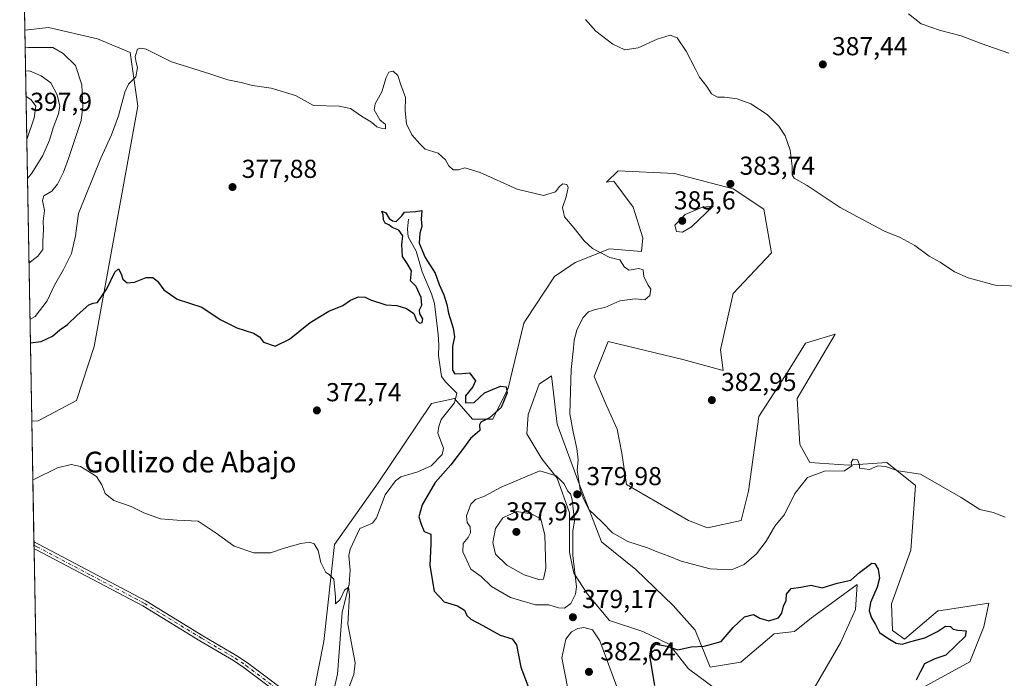
# Model space of a CAD drawing. Units: metres. Extents: x 625375 to 628853, y 4680967 to 4683350.
# Drawn here: x 625375 to 625755, y 4682929 to 4683183 of the extents above; entities that cross this region are included whole.
import ezdxf
from ezdxf.enums import TextEntityAlignment as Align

# ---------------------------------------------------------------- set-up
doc = ezdxf.new("R2010")
doc.units = ezdxf.units.M
doc.header["$MEASUREMENT"] = 0
doc.linetypes.add('DGN Style 4', pattern=[2.6384748266838614, 1.318413404963828, -0.6592067024819142, 0.001648016756204785, -0.6592067024819142])
for name, color, linetype, lineweight in [('Camino Cxs', 7, 'Continuous', 0), ('Camino eje', 30, 'DGN Style 4', 13), ('Comarca CxS', 21, 'Continuous', 0), ('Comunidad Autónoma CxS', 142, 'Continuous', 0), ('Corriente natural lineal', 142, 'Continuous', 13), ('Cultivos herbáceos CxS', 92, 'Continuous', 0), ('Curva de nivel maestra', 30, 'Continuous', 30), ('Curva de nivel normal', 30, 'Continuous', 0), ('Espacio natural protegido CxS', 121, 'Continuous', 0), ('Municipio CxS', 4, 'Continuous', 0), ('Provincia CxS', 1, 'Continuous', 0), ('Punto de cota en terreno', 7, 'Continuous', 0), ('Rótulo de punto de cota en terreno', 7, 'Continuous', 0), ('Suelo desnudo CxS', 253, 'Continuous', 0), ('Texto cartográfico', 7, 'Continuous', 0)]:
    doc.layers.add(name, color=color, linetype=linetype, lineweight=lineweight)
doc.styles.add('Style-Arial', font='txt')

# ---------------------------------------------------------------- blocks, each defined once
blk = doc.blocks.new('5PATER')
at = {"layer": 'Punto de cota en terreno', "linetype": 'Continuous', "lineweight": 0}
h = blk.add_hatch(color=51, dxfattribs=at)
edge = h.paths.add_edge_path()
edge.add_ellipse((0, 0), major_axis=(-0.1095731443231308, -0.1110710700762829), ratio=0.9994222409660322, start_angle=0, end_angle=360)

msp = doc.modelspace()

# ---------------------------------------------------------------- linework, layer by layer
at = {"layer": 'Camino Cxs', "color": 7, "linetype": 'Continuous', "lineweight": 0, "extrusion": (0.001347818455739872, -0.07546912013081558, 0.9971472284934111), "elevation": -352210.1012109614, "flags": 128}
msp.add_lwpolyline([(708902.0996510251, 4657767.168258532), (708902.0996510251, 4657769.774207009)], dxfattribs=at)
at = {"layer": 'Camino Cxs', "color": 7, "linetype": 'Continuous', "lineweight": 0}
for points in [[(625482.5900999998, 4682917.0701, 367.9667999999947), (625461.9801000003, 4682932.5801, 367.9507000000012), (625457.8800999997, 4682935.3201, 367.9514999999956), (625444.9101, 4682943.0001, 368.2516999999934), (625422.9001000002, 4682956.4301, 368.3089999999939), (625381.5701000001, 4682978.200099999, 368.3032999999996), (625380.8800999997, 4682978.5101, 368.3175000000047), (625380.8718999998, 4682978.5143, 368.3176999999997), (625380.8255000003, 4682981.112500001, 368.5144), (625380.8300999999, 4682981.110099999, 368.5142999999953), (625382.6101000002, 4682980.200099999, 368.4784000000073), (625424.0100999996, 4682958.380100001, 368.3978999999963), (625446.0701000001, 4682944.920100001, 368.3914999999979), (625459.0701000001, 4682937.2301, 368.053899999999), (625463.2801000001, 4682934.420100001, 368.0638000000035), (625483.9401000004, 4682918.870100001, 368.0636999999988)], [(625380.8255000003, 4682981.112400001, 368.5144), (625380.8300999999, 4682981.110099999, 368.5142999999953), (625382.6101000002, 4682980.200099999, 368.4784000000073), (625424.0100999996, 4682958.380100001, 368.3978999999963), (625446.0701000001, 4682944.920100001, 368.3914999999979), (625459.0701000001, 4682937.2301, 368.053899999999), (625463.2801000001, 4682934.420100001, 368.0638000000035), (625483.9401000004, 4682918.870100001, 368.0636999999988)], [(625524.4205, 4682865.189300001, 367.1551999999938), (625523.5100999996, 4682865.440099999, 367.1245999999956), (625517.5201000003, 4682874.710100001, 367.2520999999979), (625515.4901000002, 4682879.520099999, 367.3699999999953), (625513.0000999998, 4682884.0601, 367.4315999999963), (625505.6801000005, 4682893.7601, 367.5709999999963), (625500.3501000004, 4682901.7301, 367.6748999999982), (625497.3101000005, 4682905.520099999, 367.709600000002), (625491.7401000002, 4682910.290100001, 367.7887999999948), (625482.5900999998, 4682917.0701, 367.9667999999947), (625461.9801000003, 4682932.5801, 367.9507000000012), (625457.8800999997, 4682935.3201, 367.9514999999956), (625444.9101, 4682943.0001, 368.2516999999934), (625422.9001000002, 4682956.4301, 368.3089999999939), (625381.5701000001, 4682978.200099999, 368.3032999999996), (625380.8800999997, 4682978.5101, 368.3175000000047), (625380.8718999998, 4682978.5143, 368.3176999999997)]]:
    msp.add_polyline3d(points, dxfattribs=at)
at = {"layer": 'Camino eje', "color": 30, "linetype": 'DGN Style 4', "lineweight": 13}
msp.add_polyline3d([(625380.8487, 4682979.8134, 368.4161000000022), (625380.8551000003, 4682979.8101, 368.4159999999974), (625381.9175000006, 4682979.2775, 368.3926999999967), (625402.7550999997, 4682968.315099999, 368.5187000000006), (625423.4550999999, 4682957.405099999, 368.3463000000047), (625445.4901000002, 4682943.960100001, 368.3196000000025), (625451.9751000004, 4682940.120100001, 368.1564999999973), (625458.4751000004, 4682936.2751, 368.0022000000026), (625462.6300999997, 4682933.5001, 368.0041999999958), (625483.2651000004, 4682917.970100001, 368.0145000000048), (625485.7651000004, 4682916.1951, 368.0127999999968), (625490.3400999998, 4682912.8051, 367.8821000000025), (625492.5201000003, 4682911.270099999, 367.7973999999958), (625498.2100999998, 4682906.395099999, 367.8423999999941), (625501.3601000002, 4682902.470100001, 367.7217999999993), (625506.7001, 4682894.485099999, 367.5629999999946), (625510.3601000002, 4682889.6351, 367.519100000005), (625514.0500999996, 4682884.7401, 367.4755000000005), (625516.6151000002, 4682880.065099999, 367.4060999999929), (625518.6300999997, 4682875.295100001, 367.3494000000064), (625524.3000999996, 4682866.520099999, 367.215200000006), (625525.4801000003, 4682866.1951, 367.2667999999976)], dxfattribs=at)
at = {"layer": 'Comarca CxS', "color": 21, "linetype": 'Continuous', "lineweight": 0}
msp.add_3dface([(628852.9300009584, 4681037.089983189), (625416.6700009317, 4680974.92998319), (625375.3400009332, 4683288.129983167), (628810.490000959, 4683350.299983165)], dxfattribs=at)
at = {"layer": 'Comunidad Autónoma CxS', "color": 142, "linetype": 'Continuous', "lineweight": 0}
msp.add_3dface([(628852.9300009584, 4681037.089983189), (625416.6700009317, 4680974.92998319), (625375.3400009332, 4683288.129983167), (628810.490000959, 4683350.299983165)], dxfattribs=at)
at = {"layer": 'Corriente natural lineal', "color": 142, "linetype": 'Continuous', "lineweight": 13}
msp.add_polyline3d([(625525.3201000001, 4683105.700099999, 375.3377999999939), (625524.9700999996, 4683101.8301, 375.2497000000003), (625525.2200999996, 4683098.790100001, 375.3698000000004), (625528.3601000002, 4683093.350099999, 375.0951000000059), (625530.6700999998, 4683085.3201, 375.1169999999984), (625534.3000999996, 4683076.770099999, 375.023199999996), (625535.3800999997, 4683073.130100001, 375.0142999999953), (625536.7801000001, 4683061.1601, 374.4888999999966), (625537.0500999996, 4683057.100099999, 374.3276999999944), (625536.9101, 4683053.030099999, 374.2883000000002), (625538.1700999998, 4683044.920100001, 374.1328999999969), (625539.7301000003, 4683042.700099999, 374.0717000000004), (625544.0401, 4683038.5101, 374.1184000000067), (625543.0701000001, 4683034.840100001, 373.9119000000064), (625537.9801000003, 4683028.350099999, 373.6187999999966), (625537.1300999997, 4683025.600099999, 373.4379000000045), (625536.7200999996, 4683023.120100001, 373.3099999999977), (625538.8800999997, 4683017.290100001, 372.9657000000007), (625538.3201000001, 4683014.860099999, 373.0583999999944), (625534.1101000002, 4683010.5101, 373.1478999999963), (625528.9801000003, 4683008.100099999, 372.4394999999931), (625522.3901000004, 4683006.2601, 371.8815999999933), (625520.4101, 4683004.7501, 371.8653999999952), (625516.4001000002, 4682999.2601, 371.6232000000018), (625513.0701000001, 4682990.470100001, 371.3864000000031), (625511.4901000002, 4682988.4101, 371.2554999999993), (625506.6401000004, 4682986.3101, 371.1132000000071), (625502.9001000002, 4682978.3201, 370.834600000002), (625502.3201000001, 4682975.880100001, 370.7612999999984), (625502.8201000001, 4682970.190099999, 370.7519000000029), (625502.4401000004, 4682964.850099999, 370.4470000000001), (625499.8201000001, 4682953.880100001, 369.9342000000034), (625497.9301000005, 4682930.130100001, 368.9141999999993), (625497.0100999996, 4682925.590100001, 368.6597000000039)], dxfattribs=at)
at = {"layer": 'Cultivos herbáceos CxS', "color": 92, "linetype": 'Continuous', "lineweight": 0, "extrusion": (0.001003205122827247, -0.05614987536193394, 0.9984218472551174), "elevation": -261951.2158592261, "flags": 128}
msp.add_lwpolyline([(708936.4466654108, 4663909.166867179), (708936.4466654107, 4664018.959027732)], dxfattribs=at)
at = {"layer": 'Cultivos herbáceos CxS', "color": 92, "linetype": 'Continuous', "lineweight": 0, "extrusion": (0.001251038306840031, -0.07001466348276977, 0.9975451778243176), "elevation": -326727.2735656257, "flags": 128}
msp.add_lwpolyline([(708944.2576238681, 4659620.23561541), (708944.2576238681, 4659666.892678328)], dxfattribs=at)
at = {"layer": 'Cultivos herbáceos CxS', "color": 92, "linetype": 'Continuous', "lineweight": 0, "extrusion": (0.001583978192693211, -0.08868912495220357, 0.9960580957596287), "elevation": -413971.7578328844, "flags": 128}
msp.add_lwpolyline([(708905.3095936169, 4652685.4525276), (708905.3095936169, 4652686.756876377)], dxfattribs=at)
at = {"layer": 'Cultivos herbáceos CxS', "color": 92, "linetype": 'Continuous', "lineweight": 0, "extrusion": (0.001585093429515048, -0.08875840084814572, 0.9960519232237341), "elevation": -414295.4802818852, "flags": 128}
msp.add_lwpolyline([(708898.8899568933, 4652656.311707001), (708898.8899568932, 4652657.61616424)], dxfattribs=at)
at = {"layer": 'Cultivos herbáceos CxS', "color": 92, "linetype": 'Continuous', "lineweight": 0, "extrusion": (0.0004812154240369351, -0.0269332130625981, 0.9996371193917523), "elevation": -125458.4777464839, "flags": 128}
msp.add_lwpolyline([(708938.450006157, 4668949.794207839), (708938.450006157, 4669374.217226062)], dxfattribs=at)
at = {"layer": 'Cultivos herbáceos CxS', "color": 92, "linetype": 'Continuous', "lineweight": 0}
for points in [[(625393.6469999999, 4682263.507300001, 355.1929999999993), (625379.994, 4683027.647500001, 371.8698000000004), (625382.4077000003, 4683027.8369, 371.7918000000063), (625397.2062999997, 4683035.733700001, 372.4403000000021), (625404.1124999998, 4683056.4625, 374.1811000000016), (625420.8853000002, 4683149.2489, 379.6576999999961), (625417.9256999996, 4683169.9779, 380.5433000000049), (625405.3227000004, 4683175.251900001, 381.2713999999978), (625386.3920999998, 4683179.539100001, 381.8157999999967), (625377.2982999999, 4683178.528700001, 381.8957999999984), (625375.3399999999, 4683288.130000001, 388.061600000001)], [(625379.994, 4683027.647500001, 371.8698000000004), (625382.4077000003, 4683027.8369, 371.7918000000063), (625397.2062999997, 4683035.733700001, 372.4403000000021), (625404.1124999998, 4683056.4625, 374.1811000000016), (625420.8853000002, 4683149.2489, 379.6576999999961), (625417.9256999996, 4683169.9779, 380.5433000000049), (625405.3227000004, 4683175.251900001, 381.2713999999978), (625386.3920999998, 4683179.539100001, 381.8157999999967), (625377.2982999999, 4683178.528700001, 381.8957999999984)], [(625698.2072999999, 4682910.9849, 374.0121999999974), (625742.0179000003, 4682934.848900001, 377.1385000000009), (625747.3613, 4682948.3837, 377.0035999999964), (625749.3573000003, 4682957.465500001, 378.2266999999993), (625729.9835000001, 4682954.557499999, 377.2700999999943), (625729.6265000004, 4682954.503900001, 377.258600000001), (625716.8004999999, 4682943.6457, 376.0754000000015), (625712.0991000002, 4682946.9595, 376.0708000000013), (625711.7429000001, 4682957.288699999, 376.6068999999989), (625719.2231000002, 4682977.9475, 377.6542000000045), (625721.0043000003, 4683002.880700001, 379.4979000000022), (625709.8947000002, 4683011.755700001, 380.7001000000019), (625695.0963000003, 4683010.7685, 380.9467000000004), (625680.2981000004, 4683011.756100001, 381.4238999999943), (625676.3517000005, 4683018.6657, 382.2902999999933), (625675.3658999996, 4683036.432499999, 383.2786000000052), (625690.0163000004, 4683061.295499999, 382.9790999999968), (625678.6187000005, 4683057.733899999, 382.6987999999984), (625671.8510999996, 4683047.047900001, 382.7804999999935), (625660.5669, 4683029.5239, 383.3901000000042), (625656.5345000002, 4683000.744100001, 383.7948999999935), (625653.6848999998, 4682989.346100001, 384.1380000000063), (625640.7301000003, 4682986.532299999, 384.2256000000052), (625633.3825000003, 4682989.346100001, 384.3087999999989), (625609.5182999996, 4683003.237700001, 384.179999999993), (625607.7374999998, 4683015.347899999, 383.5866999999998), (625605.9562999997, 4683024.608899999, 383.3653999999952), (625601.3262999998, 4683034.938300001, 383.2410999999993), (625597.0521000001, 4683044.911499999, 382.6610999999975), (625602.4633, 4683058.4869, 382.1110000000044), (625631.2571, 4683051.5549, 382.3729000000022), (625646.7555000001, 4683047.2907, 382.4983999999968), (625645.7682999996, 4683055.187899999, 382.4146000000038), (625650.7012999998, 4683076.9035, 382.7137999999977), (625665.5005000001, 4683092.697100001, 383.1312999999937), (625662.5405000001, 4683109.4771, 383.5590999999986), (625650.7017000001, 4683117.374500001, 383.8390000000072), (625628.0109000001, 4683123.297700001, 383.5149999999995), (625606.3065, 4683124.284499999, 382.2679999999964), (625601.7522999998, 4683119.955900001, 381.8390000000072), (625604.5966999996, 4683120.340299999, 382.0963000000047), (625612.0619000001, 4683110.209100001, 382.1437000000006), (625615.7940999996, 4683098.4783, 381.7750999999989), (625615.2609000001, 4683093.1461, 381.6055000000051), (625602.9968999998, 4683094.2127, 380.8763999999938), (625589.6665000003, 4683088.8805, 379.1852000000072), (625581.6681000004, 4683083.5485, 378.0274000000064), (625570.4703000003, 4683066.485500001, 376.5059999999939), (625569.9029000001, 4683065.535900001, 376.4955999999947), (625563.8827000001, 4683040.3825, 375.4817000000039), (625557.9638999999, 4683028.537699999, 374.7785000000004), (625550.0711000003, 4683028.537699999, 374.2624999999971), (625543.1651, 4683036.433499999, 373.9587999999931), (625534.2861000003, 4683034.4597, 373.8401000000013), (625513.7045, 4683003.9507, 371.5700999999972), (625496.7960999999, 4682980.170299999, 370.3277999999991), (625492.6889000004, 4682942.686699999, 369.1073999999935), (625486.6337000001, 4682912.0549, 367.8289999999979)], [(625698.2072999999, 4682910.9849, 374.0121999999974), (625742.0179000003, 4682934.848900001, 377.1385000000009), (625747.3613, 4682948.3837, 377.0035999999964), (625749.3573000003, 4682957.465500001, 378.2266999999993), (625729.9835000001, 4682954.557499999, 377.2700999999943), (625729.6265000004, 4682954.503900001, 377.258600000001), (625716.8004999999, 4682943.6457, 376.0754000000015), (625712.0991000002, 4682946.9595, 376.0708000000013), (625711.7429000001, 4682957.288699999, 376.6068999999989), (625719.2231000002, 4682977.9475, 377.6542000000045), (625721.0043000003, 4683002.880700001, 379.4979000000022), (625709.8947000002, 4683011.755700001, 380.7001000000019), (625695.0963000003, 4683010.7685, 380.9467000000004), (625680.2981000004, 4683011.756100001, 381.4238999999943), (625676.3517000005, 4683018.6657, 382.2902999999933), (625675.3658999996, 4683036.432499999, 383.2786000000052), (625690.0163000004, 4683061.295499999, 382.9790999999968), (625678.6187000005, 4683057.733899999, 382.6987999999984), (625671.8510999996, 4683047.047900001, 382.7804999999935), (625660.5669, 4683029.5239, 383.3901000000042), (625656.5345000002, 4683000.744100001, 383.7948999999935), (625653.6848999998, 4682989.346100001, 384.1380000000063), (625640.7301000003, 4682986.532299999, 384.2256000000052), (625633.3825000003, 4682989.346100001, 384.3087999999989), (625609.5182999996, 4683003.237700001, 384.179999999993), (625607.7374999998, 4683015.347899999, 383.5866999999998), (625605.9562999997, 4683024.608899999, 383.3653999999952), (625601.3262999998, 4683034.938300001, 383.2410999999993), (625597.0521000001, 4683044.911499999, 382.6610999999975), (625602.4633, 4683058.4869, 382.1110000000044), (625631.2571, 4683051.5549, 382.3729000000022), (625646.7555000001, 4683047.2907, 382.4983999999968), (625645.7682999996, 4683055.187899999, 382.4146000000038), (625650.7012999998, 4683076.9035, 382.7137999999977), (625665.5005000001, 4683092.697100001, 383.1312999999937), (625662.5405000001, 4683109.4771, 383.5590999999986), (625650.7017000001, 4683117.374500001, 383.8390000000072), (625628.0109000001, 4683123.297700001, 383.5149999999995), (625606.3065, 4683124.284499999, 382.2679999999964), (625601.7522999998, 4683119.955900001, 381.8390000000072), (625604.5966999996, 4683120.340299999, 382.0963000000047), (625612.0619000001, 4683110.209100001, 382.1437000000006), (625615.7940999996, 4683098.4783, 381.7750999999989), (625615.2609000001, 4683093.1461, 381.6055000000051), (625602.9968999998, 4683094.2127, 380.8763999999938), (625589.6665000003, 4683088.8805, 379.1852000000072), (625581.6681000004, 4683083.5485, 378.0274000000064), (625570.4703000003, 4683066.485500001, 376.5059999999939), (625569.9029000001, 4683065.535900001, 376.4955999999947), (625563.8827000001, 4683040.3825, 375.4817000000039), (625557.9638999999, 4683028.537699999, 374.7785000000004), (625550.0711000003, 4683028.537699999, 374.2624999999971), (625543.1651, 4683036.433499999, 373.9587999999931), (625534.2861000003, 4683034.4597, 373.8401000000013), (625513.7045, 4683003.9507, 371.5700999999972), (625496.7960999999, 4682980.170299999, 370.3277999999991), (625492.6889000004, 4682942.686699999, 369.1073999999935), (625486.6337000001, 4682912.0549, 367.8289999999979)], [(625647.7855000002, 4682921.449100001, 373.0574999999953), (625633.3888999998, 4682932.113500001, 374.3984000000055), (625625.9238999998, 4682941.7115, 375.6000000000058), (625615.7925000006, 4682946.5111, 376.8503000000055), (625602.9955000002, 4682950.776699999, 378.3411000000052), (625594.4637000002, 4682960.9079, 379.8221999999951), (625589.1990999999, 4682969.008099999, 381.3607000000048), (625587.5598999998, 4682977.208900001, 381.2740999999951), (625587.5327000003, 4682992.367900001, 380.8693000000058), (625582.7336999997, 4683005.6983, 380.1217000000034), (625576.8685, 4683013.163699999, 378.7133000000031), (625571.0031000003, 4683022.761499999, 377.3243999999977), (625571.5362999998, 4683030.226500001, 377.0720000000001), (625575.8022999996, 4683041.9575, 377.0151000000042), (625580.6015, 4683045.156500001, 377.6943000000028), (625582.7339000005, 4683026.4937, 378.1131000000024), (625591.2654999997, 4683003.565500001, 380.1803999999975), (625599.7966999998, 4682981.170100001, 379.3021000000008), (625613.1266999999, 4682970.505700001, 378.2909000000073), (625627.5232999995, 4682956.642300001, 376.5969000000041), (625636.0551000005, 4682947.0439, 375.9483000000037), (625641.8208999997, 4682932.7885, 374.055600000007), (625653.6601, 4682934.7623, 373.6218999999983), (625666.4858999997, 4682945.620300001, 374.1481000000058), (625674.3781000003, 4682946.608300001, 373.7087999999931), (625680.8453000003, 4682951.842300001, 373.9231), (625682.3117000004, 4682952.9089, 373.9992000000057), (625698.4414999997, 4682964.6395, 375.5108000000037), (625697.9084999999, 4682955.0417, 374.2387000000017), (625692.0428999999, 4682942.2443, 373.4961000000039), (625681.9112999998, 4682924.6479, 372.6811000000016)], [(625647.7855000002, 4682921.449100001, 373.0574999999953), (625633.3888999998, 4682932.113500001, 374.3984000000055), (625625.9238999998, 4682941.7115, 375.6000000000058), (625615.7925000006, 4682946.5111, 376.8503000000055), (625602.9955000002, 4682950.776699999, 378.3411000000052), (625594.4637000002, 4682960.9079, 379.8221999999951), (625589.1990999999, 4682969.008099999, 381.3607000000048), (625587.5598999998, 4682977.208900001, 381.2740999999951), (625587.5327000003, 4682992.367900001, 380.8693000000058), (625582.7336999997, 4683005.6983, 380.1217000000034), (625576.8685, 4683013.163699999, 378.7133000000031), (625571.0031000003, 4683022.761499999, 377.3243999999977), (625571.5362999998, 4683030.226500001, 377.0720000000001), (625575.8022999996, 4683041.9575, 377.0151000000042), (625580.6015, 4683045.156500001, 377.6943000000028), (625582.7339000005, 4683026.4937, 378.1131000000024), (625591.2654999997, 4683003.565500001, 380.1803999999975), (625599.7966999998, 4682981.170100001, 379.3021000000008), (625613.1266999999, 4682970.505700001, 378.2909000000073), (625627.5232999995, 4682956.642300001, 376.5969000000041), (625636.0551000005, 4682947.0439, 375.9483000000037), (625641.8208999997, 4682932.7885, 374.055600000007), (625653.6601, 4682934.7623, 373.6218999999983), (625666.4858999997, 4682945.620300001, 374.1481000000058), (625674.3781000003, 4682946.608300001, 373.7087999999931), (625680.8453000003, 4682951.842300001, 373.9231), (625682.3117000004, 4682952.9089, 373.9992000000057), (625698.4414999997, 4682964.6395, 375.5108000000037), (625697.9084999999, 4682955.0417, 374.2387000000017), (625692.0428999999, 4682942.2443, 373.4961000000039), (625681.9112999998, 4682924.6479, 372.6811000000016)]]:
    msp.add_polyline3d(points, dxfattribs=at)
at = {"layer": 'Curva de nivel maestra', "color": 30, "linetype": 'Continuous', "lineweight": 30, "elevation": 375, "flags": 128}
for points in [[(625379.4535999997, 4683057.8979), (625383.6799999997, 4683058.390100001), (625388.0499999998, 4683060.550100001), (625390.8399999999, 4683062.970100001), (625393.8099999997, 4683064.940099999), (625397.4900000002, 4683068.620100001), (625401.9800000006, 4683072.530099999), (625403.7199999997, 4683073.220100001), (625405.3300000001, 4683073.540100001), (625409.0099999999, 4683078.790100001), (625412.0999999996, 4683085.2401), (625413.4400000004, 4683086.520099999), (625414.5300000003, 4683084.5701), (625415.0999999996, 4683082.520099999), (625416.8300000001, 4683081.040100001), (625419.6600000003, 4683081.270099999), (625424.1600000003, 4683083.0701), (625426.7100000001, 4683083.120100001), (625428.5099999999, 4683081.6801), (625430.9600000001, 4683078.340100001), (625436.0599999997, 4683074.770099999), (625445.6799999997, 4683071.7301), (625452.75, 4683066.960100001), (625459.0999999996, 4683063.6601), (625465.6200000001, 4683061.670100001), (625467.8200000003, 4683060.290100001), (625469.3700000001, 4683058.2401), (625473.9000000004, 4683056.640100001), (625479.4800000006, 4683059.4001), (625487.4600000001, 4683065.8201), (625494.5999999996, 4683070.110099999), (625500.0899999999, 4683072.3201), (625503, 4683074.350099999), (625506.0599999997, 4683075.6501), (625508.6500000004, 4683075.520099999), (625510.6900000004, 4683074.540100001), (625516.6600000003, 4683072.6501), (625520.8399999999, 4683072.350099999), (625524.6299999999, 4683071.210100001), (625527.4199999999, 4683069.270099999), (625528.5, 4683066.5601), (625529.5999999996, 4683065.5101), (625530.6600000003, 4683065.8101), (625530.9299999997, 4683067.170100001), (625529.79, 4683069.0701), (625529.6600000003, 4683070.600099999), (625530.5700000003, 4683072.4801), (625530.3099999997, 4683075.460100001), (625528.2800000003, 4683079.630100001), (625526.1699999999, 4683081.890100001), (625526.5899999999, 4683085.7401), (625524.9199999999, 4683088.4801), (625523.0899999999, 4683091.190099999), (625522.75, 4683095.800100001), (625523.1799999997, 4683099.2301), (625521.6399999997, 4683101.360099999), (625519.0700000003, 4683102.450099999), (625517.7800000003, 4683103.5001), (625516.4299999997, 4683104.1501), (625515.7199999997, 4683105.440099999), (625515.54, 4683107.2601), (625515.0599999997, 4683108.6801), (625516.6200000001, 4683108.0601), (625517.8899999997, 4683105.940099999), (625519.25, 4683104.970100001), (625520.6699999999, 4683104.720100001), (625522.7999999998, 4683106.880100001), (625523.8700000001, 4683108.3301), (625528.0899999999, 4683108.620100001), (625530.4699999997, 4683108.9901), (625530.2999999998, 4683105.6501), (625530.54, 4683102.780099999), (625529.7599999999, 4683100.220100001), (625529.5099999999, 4683096.4101), (625531.75, 4683090.800100001), (625535.7199999997, 4683084.7401), (625537.2199999997, 4683080.440099999), (625538.9699999997, 4683076.4801), (625540.1799999997, 4683072.7601), (625540.8499999996, 4683069.3101), (625542.6600000003, 4683063.620100001), (625543.0999999996, 4683060.200099999), (625542.3399999999, 4683056.4801), (625542.3899999997, 4683052.1501), (625542.3300000001, 4683047.380100001), (625543.2199999997, 4683045.9801), (625546.0899999999, 4683046.050100001), (625548.8899999997, 4683046.390100001), (625550.2300000006, 4683044.720100001), (625551.2699999996, 4683043.220100001), (625550.2400000002, 4683040.920100001), (625547.4000000004, 4683037.520099999), (625547.3300000001, 4683034.8101), (625550.7300000006, 4683034.970100001), (625554.75, 4683038.590100001), (625560.8600000005, 4683041.220100001), (625563.04, 4683040.950099999), (625563.3899999997, 4683038.6501), (625561.1200000001, 4683033.0001), (625556.6299999999, 4683028.970100001), (625553.3200000003, 4683027.360099999), (625552.7699999996, 4683026.3201), (625552.8700000001, 4683024.090100001), (625549.2400000002, 4683021.020099999), (625546.6600000003, 4683017.280099999), (625541.7599999999, 4683010.880100001), (625535.6600000003, 4683004.0001), (625530.6799999997, 4682995.4901), (625529.3499999996, 4682990.7601), (625530.2199999997, 4682987.920100001), (625531.3799999999, 4682985.110099999), (625534.0099999999, 4682984.0801), (625534, 4682980.390100001), (625533.5899999999, 4682971.9901), (625535.2999999998, 4682962.1801), (625539.0800000001, 4682958.030099999), (625544.25, 4682956.470100001), (625546.9299999997, 4682954.840100001), (625547.8600000005, 4682952.7501), (625549.4000000004, 4682951.340100001), (625554.0599999997, 4682948.9101), (625560.7300000006, 4682945.170100001), (625565.3499999996, 4682943.690099999), (625567.0700000003, 4682941.4801), (625568.6699999999, 4682932.7501), (625573.7699999996, 4682919.520099999)], [(625620.3899999997, 4682925.710100001), (625618.4699999997, 4682937.170100001), (625618.9400000004, 4682939.4101), (625620.8600000005, 4682941.610099999), (625625.1600000003, 4682940.960100001), (625629.2800000003, 4682939.470100001), (625634.4299999997, 4682940.610099999), (625639.4100000003, 4682940.9301), (625646.0499999998, 4682942.6601), (625650.7100000001, 4682948.100099999), (625654.9900000002, 4682952.280099999), (625658.4800000006, 4682953.120100001), (625661, 4682951.6601), (625664.4500000002, 4682950.620100001), (625668.1399999997, 4682951.8301), (625669.4800000006, 4682953.610099999), (625670.0999999996, 4682956.300100001), (625671.0599999997, 4682958.5701), (625671.1900000004, 4682960.970100001), (625673.0700000003, 4682963.1501), (625676.7400000002, 4682963.640100001), (625680.7400000002, 4682964.440099999), (625685.0599999997, 4682963.450099999), (625690.7300000006, 4682965.2301), (625696.0599999997, 4682966.390100001), (625699.4199999999, 4682969.280099999), (625704.2000000002, 4682972.9801), (625705.3300000001, 4682972.780099999), (625706.5899999999, 4682970.600099999), (625707.0999999996, 4682967.1601), (625706.25, 4682963.630100001), (625703.6399999997, 4682957.7301), (625703.1299999999, 4682954.5601), (625704.0800000001, 4682951.850099999), (625705.6100000005, 4682949.2601), (625707.1799999997, 4682946.140100001), (625710.3600000005, 4682944.0101), (625713.5800000001, 4682942.020099999), (625715.9100000003, 4682941.7301), (625719.2300000006, 4682942.7501), (625724.5800000001, 4682944.0801), (625729.4400000004, 4682946.5001), (625732.5899999999, 4682948.670100001), (625734.5800000001, 4682948.4801), (625735.6100000005, 4682947.460100001), (625737.3300000001, 4682947.100099999), (625740.5899999999, 4682946.8101), (625740.2000000002, 4682944.600099999), (625736.7300000006, 4682941.300100001), (625732.6799999997, 4682937.4301), (625728.4100000003, 4682936.0001), (625724.5300000003, 4682934.120100001), (625722.8499999996, 4682930.8301), (625721.2400000002, 4682927.790100001)]]:
    msp.add_lwpolyline(points, dxfattribs=at)
at = {"layer": 'Curva de nivel normal', "color": 30, "linetype": 'Continuous', "lineweight": 0, "flags": 128}
for points, elevation in [([(625760.54, 4683079.770099999), (625751.79, 4683080.110099999), (625741.3499999996, 4683082.950099999), (625736.0800000001, 4683085.350099999), (625730.5199999996, 4683089.0001), (625726.2599999999, 4683091.300100001), (625720.7300000006, 4683095.4801), (625715.0599999997, 4683098.5001), (625709.0599999997, 4683100.960100001), (625698.6900000004, 4683106.4801), (625691.9000000004, 4683110.190099999), (625679.25, 4683118.6501), (625674.1900000004, 4683121.5001), (625673.3899999997, 4683122.780099999), (625673.4100000003, 4683126.020099999), (625672.6600000003, 4683132.2501), (625670.6900000004, 4683137.840100001), (625668.3200000003, 4683141.520099999), (625663.8300000001, 4683146.020099999), (625657.4400000004, 4683150.170100001), (625652.25, 4683152.050100001), (625647.3600000005, 4683152.6601), (625644.6200000001, 4683152.6801), (625642.29, 4683154.0101), (625640.4900000002, 4683156.8201), (625637.6600000003, 4683160.4301), (625636.0499999998, 4683163.7401), (625632.5300000003, 4683170.470100001), (625629.0199999996, 4683175.6501), (625626.3200000003, 4683176.620100001), (625621.3099999997, 4683175.100099999), (625613.9900000002, 4683171.720100001), (625608.8600000005, 4683170.9101), (625604.1600000003, 4683173.190099999), (625597.6399999997, 4683178.1501), (625593.7000000002, 4683182.620100001)], 385), ([(625718.3099999997, 4683184.860099999), (625723.2199999997, 4683181.030099999), (625730.6200000001, 4683178.420100001), (625738.6500000004, 4683176.390100001), (625746.3799999999, 4683173.420100001), (625756.9900000002, 4683169.620100001)], 390), ([(625378.9040000001, 4683088.655999999), (625382.3700000001, 4683091.300100001), (625384.3200000003, 4683093.880100001), (625384.29, 4683097.040100001), (625384.5899999999, 4683101.8101), (625384.3399999999, 4683104.9101), (625384.8600000005, 4683109.030099999), (625384.0800000001, 4683112.9001), (625384.6900000004, 4683114.640100001), (625387.7599999999, 4683116.470100001), (625389.9199999999, 4683119.120100001), (625392.2599999999, 4683123.7601), (625394.2199999997, 4683129.0801), (625399.0499999998, 4683143.700099999), (625399.6799999997, 4683148.940099999), (625399.3200000003, 4683157.4901), (625396.9000000004, 4683164.870100001), (625392.1299999999, 4683169.550100001), (625388.1299999999, 4683171.8201), (625378.7400000002, 4683171.880100001), (625377.4199999999, 4683171.7127)], 385), ([(625755.6399999997, 4682990.670100001), (625751.0199999996, 4682992.4301), (625745.8600000005, 4682993.690099999), (625738.5999999996, 4682998.3201), (625723, 4683007.2401), (625714.2800000003, 4683008.5101), (625709.4000000004, 4683010.170100001), (625706.4800000006, 4683010.470100001), (625703.3200000003, 4683009.0801), (625699.4100000003, 4683009.5601), (625699.3499999996, 4683011.030099999), (625698.5800000001, 4683012.840100001), (625696.9000000004, 4683013.0101), (625696.1500000004, 4683011.7301), (625696.4900000002, 4683010.460100001), (625693.5599999997, 4683008.520099999), (625685.8799999999, 4683008.440099999), (625679.3799999999, 4683005.920100001), (625674.4600000001, 4682999.8201), (625670.4400000004, 4682991.710100001), (625666.79, 4682987.1501), (625663.3799999999, 4682981.470100001), (625659.7100000001, 4682976.520099999), (625654.9600000001, 4682972.420100001), (625650.0700000003, 4682970.3201), (625641.7400000002, 4682970.700099999), (625630.6200000001, 4682973.670100001), (625625.5999999996, 4682975.7601), (625621.3099999997, 4682977.350099999), (625617.6100000005, 4682978.850099999), (625609.9800000006, 4682981.2601), (625604.04, 4682984.590100001), (625600.0499999998, 4682988.700099999), (625594.9299999997, 4682993.6801), (625592.79, 4682998.090100001), (625591.5700000003, 4683001.170100001), (625590.5199999996, 4683008.870100001), (625590.8300000001, 4683012.6801), (625590.3600000005, 4683017.200099999), (625588.8799999999, 4683023.590100001), (625587.6900000004, 4683030.540100001), (625588.0800000001, 4683047.5801), (625589.0199999996, 4683055.860099999), (625589.2400000002, 4683058.9901), (625590.3700000001, 4683062.8201), (625592.6399999997, 4683067.600099999), (625594.8200000003, 4683069.920100001), (625597.3600000005, 4683070.770099999), (625601.1500000004, 4683071.530099999), (625606.8600000005, 4683074.110099999), (625612.8499999996, 4683074.870100001), (625616.5199999996, 4683074.520099999), (625618.4800000006, 4683076.200099999), (625618.9000000004, 4683078.5801), (625617.7999999998, 4683080.210100001), (625616.2400000002, 4683083.4001), (625615.9199999999, 4683086.0601), (625614.1900000004, 4683086.640100001), (625610.5199999996, 4683086.0001), (625608.6600000003, 4683087.0601), (625606.9000000004, 4683089.970100001), (625603.1200000001, 4683090.850099999), (625596.4100000003, 4683094.340100001), (625593.1500000004, 4683097.220100001), (625589.3200000003, 4683102.1801), (625585.5999999996, 4683106.5601), (625584.7999999998, 4683110.190099999), (625586.2300000006, 4683114.220100001), (625586.9800000006, 4683117.860099999), (625586.4900000002, 4683119.050100001), (625584.8899999997, 4683119.2501), (625583.6500000004, 4683118.2501), (625582.1500000004, 4683116.190099999), (625577.4600000001, 4683114.7301), (625567.3399999999, 4683117.2301), (625553.0800000001, 4683123.690099999), (625547.0800000001, 4683125.4101), (625544.7300000006, 4683124.720100001), (625542.6600000003, 4683124.6601), (625540.9100000003, 4683126.170100001), (625539.6299999999, 4683128.540100001), (625536.8399999999, 4683131.040100001), (625531.8300000001, 4683132.610099999), (625529.7400000002, 4683134.7301), (625526.6799999997, 4683138.130100001), (625524.6500000004, 4683142.360099999), (625524.04, 4683147.420100001), (625524.1600000003, 4683152.540100001), (625522.3600000005, 4683157.4001), (625521.3099999997, 4683161.020099999), (625519.4800000006, 4683162.690099999), (625517.8399999999, 4683162.360099999), (625516.7100000001, 4683160.300100001), (625515.1200000001, 4683154.800100001), (625512.5700000003, 4683150.1601), (625512.1200000001, 4683147.840100001), (625514.2999999998, 4683143.940099999), (625516.54, 4683142.220100001), (625516.4900000002, 4683140.440099999), (625514.8200000003, 4683140.790100001), (625513.1299999999, 4683141.270099999), (625511.04, 4683143.0801), (625507.2599999999, 4683145.380100001), (625503.0300000003, 4683148.390100001), (625498.6299999999, 4683149.2501), (625488.7599999999, 4683149.450099999), (625481.7300000006, 4683153.290100001), (625472.3799999999, 4683156.170100001), (625465.1900000004, 4683157.140100001), (625460.7699999996, 4683158.3201), (625455.7100000001, 4683159.360099999), (625448.7000000002, 4683161.7301), (625433.9400000004, 4683166.3101), (625424.1699999999, 4683171.200099999), (625422.1299999999, 4683171.630100001), (625420.8600000005, 4683171.210100001), (625419.8600000005, 4683168.370100001), (625420.2300000006, 4683166.100099999), (625420.8499999996, 4683164.200099999), (625420.1500000004, 4683160.600099999), (625417.3700000001, 4683157.720100001), (625415.9299999997, 4683154.620100001), (625413.5099999999, 4683145.470100001), (625410.8099999997, 4683138.140100001), (625406.5999999996, 4683129.140100001), (625398.0099999999, 4683107.8101), (625396.9000000004, 4683099.1501), (625395.2999999998, 4683092.420100001), (625392.2800000003, 4683086.1801), (625388.79, 4683080.190099999), (625385.9400000004, 4683074.190099999), (625381.3399999999, 4683068.140100001), (625379.2926000003, 4683066.9078)], 380), ([(625378.3213999998, 4683121.261399999), (625380.0300000003, 4683123.350099999), (625384.2999999998, 4683130.2401), (625386.79, 4683136.1601), (625388.2100000001, 4683140.9001), (625390.3399999999, 4683146.220100001), (625390.8200000003, 4683149.270099999), (625389.7800000003, 4683153.6601), (625387.3700000001, 4683158.200099999), (625383.5899999999, 4683160.9301), (625379.1299999999, 4683162.8201), (625377.5806, 4683162.725099999)], 390), ([(625377.7522, 4683153.119899999), (625379.7699999996, 4683151.720100001), (625381.5300000003, 4683149.220100001), (625380.9500000002, 4683144.690099999), (625378.0522999996, 4683136.3237)], 395), ([(625642.8799999999, 4683110.620100001), (625638.8300000001, 4683110.280099999), (625632.1600000003, 4683107.5001), (625628.0899999999, 4683103.300100001), (625628.7999999998, 4683100.840100001), (625631.0700000003, 4683100.6501), (625634.6399999997, 4683102.700099999), (625642.8799999999, 4683110.620100001)], 385), ([(625380.3947999999, 4683005.218), (625381.0700000003, 4683005.290100001), (625389.9000000004, 4683009.690099999), (625395.2599999999, 4683011.0101), (625398.7999999998, 4683010.190099999), (625402.1299999999, 4683008.1801), (625404.9500000002, 4683006.340100001), (625407.04, 4683003.090100001), (625408.3499999996, 4682999.8201), (625411.7100000001, 4682997.120100001), (625418.3499999996, 4682994.8201), (625423.2699999996, 4682992.3301), (625429.6500000004, 4682990.040100001), (625436.0999999996, 4682989.460100001), (625444.2199999997, 4682989.1501), (625451.0999999996, 4682984.460100001), (625458.0599999997, 4682979.440099999), (625465.7199999997, 4682976.9301), (625472.0999999996, 4682976.9001), (625477.4299999997, 4682978.710100001), (625483.8700000001, 4682980.5601), (625487.2300000006, 4682981.020099999), (625488.9900000002, 4682980.390100001), (625490.5499999998, 4682977.850099999), (625491.5, 4682973.200099999), (625493.5300000003, 4682969.2601), (625494.75, 4682968.4901), (625496.5099999999, 4682966.800100001), (625497.2100000001, 4682959.8301), (625497.2599999999, 4682957.170100001), (625498.9699999997, 4682958.920100001), (625500.7400000002, 4682962.460100001), (625502.1799999997, 4682963.6801), (625502.6500000004, 4682960.720100001), (625501.9600000001, 4682949.440099999), (625504.7800000003, 4682934.4901), (625504.2300000006, 4682929.940099999), (625502.1299999999, 4682924.130100001)], 370), ([(625576.1100000005, 4683008.4901), (625561.0800000001, 4683002.2401), (625554.75, 4682998.800100001), (625551.2199999997, 4682997.450099999), (625549.3799999999, 4682995.640100001), (625547.7800000003, 4682991.1601), (625548.0499999998, 4682988.590100001), (625549.1299999999, 4682986.9001), (625549.2999999998, 4682984.6601), (625548.4000000004, 4682982.780099999), (625546.4100000003, 4682980.5601), (625546.3799999999, 4682977.2601), (625549.4100000003, 4682970.5601), (625553.3600000005, 4682967.7301), (625557.3499999996, 4682963.970100001), (625564.7699999996, 4682959.7301), (625569.1299999999, 4682958.360099999), (625574.4100000003, 4682956.8201), (625579.4900000002, 4682956.9101), (625583.29, 4682955.700099999), (625585.5899999999, 4682955.520099999), (625587.9500000002, 4682957.300100001), (625589.8099999997, 4682960.920100001), (625590.2100000001, 4682963.8301), (625588.7400000002, 4682975.8201), (625588.7599999999, 4682985.3201), (625589.4400000004, 4682989.190099999), (625588.5599999997, 4682997.420100001), (625587.8899999997, 4682999.6601), (625586.79, 4683000.860099999), (625585.5, 4683003.5701), (625582.3399999999, 4683006.5801), (625576.1100000005, 4683008.4901)], 380), ([(625567.0599999997, 4682992.800100001), (625561.7599999999, 4682990.360099999), (625559, 4682986.290100001), (625557.9299999997, 4682980.860099999), (625558.9800000006, 4682976.4301), (625563.2699999996, 4682972.1801), (625570.0499999998, 4682968.4101), (625575.6200000001, 4682966.600099999), (625577.4199999999, 4682966.800100001), (625578.3399999999, 4682971.050100001), (625577.9199999999, 4682983.670100001), (625576.4000000004, 4682990.0001), (625572.7400000002, 4682991.950099999), (625567.0599999997, 4682992.800100001)], 385), ([(625593.0800000001, 4682948.110099999), (625590.6600000003, 4682947.670100001), (625588.29, 4682946.380100001), (625586.1100000005, 4682943.640100001), (625584.54, 4682936.380100001), (625586.7400000002, 4682925.1501), (625590.3300000001, 4682916.4101), (625595.1900000004, 4682908.280099999), (625603.3799999999, 4682896.800100001), (625607.0899999999, 4682893.300100001), (625608.7300000006, 4682893.380100001), (625610.1299999999, 4682894.770099999), (625611.2999999998, 4682897.840100001), (625610.9800000006, 4682904.340100001), (625609.2800000003, 4682914.590100001), (625606.5, 4682923.170100001), (625599.2300000006, 4682942.9801), (625596.3300000001, 4682947.200099999), (625593.0800000001, 4682948.110099999)], 380)]:
    msp.add_lwpolyline(points, dxfattribs=dict(at, elevation=elevation))
at = {"layer": 'Espacio natural protegido CxS', "color": 121, "linetype": 'Continuous', "lineweight": 0}
msp.add_3dface([(628852.9300009584, 4681037.089983189), (625416.6700009317, 4680974.92998319), (625375.3400009332, 4683288.129983167), (628810.490000959, 4683350.299983165)], dxfattribs=at)
msp.add_3dface([(628852.9300009584, 4681037.089983189), (625416.6700009317, 4680974.92998319), (625375.3400009332, 4683288.129983167), (628810.490000959, 4683350.299983165)], dxfattribs=at)
msp.add_3dface([(628852.9300009584, 4681037.089983189), (625416.6700009317, 4680974.92998319), (625375.3400009332, 4683288.129983167), (628810.490000959, 4683350.299983165)], dxfattribs=at)
at = {"layer": 'Municipio CxS', "color": 4, "linetype": 'Continuous', "lineweight": 0}
msp.add_3dface([(628852.9300009584, 4681037.089983189), (625416.6700009317, 4680974.92998319), (625375.3400009332, 4683288.129983167), (628810.490000959, 4683350.299983165)], dxfattribs=at)
at = {"layer": 'Provincia CxS', "color": 1, "linetype": 'Continuous', "lineweight": 0}
msp.add_3dface([(628852.9300009584, 4681037.089983189), (625416.6700009317, 4680974.92998319), (625375.3400009332, 4683288.129983167), (628810.490000959, 4683350.299983165)], dxfattribs=at)
at = {"layer": 'Suelo desnudo CxS', "color": 253, "linetype": 'Continuous', "lineweight": 0, "extrusion": (0.001184269805277839, -0.06628233953885487, 0.9978002049359804), "elevation": -309290.3581950713, "flags": 128}
msp.add_lwpolyline([(708938.7294916863, 4660857.600762573), (708938.7294916863, 4661008.838635974)], dxfattribs=at)
at = {"layer": 'Suelo desnudo CxS', "color": 253, "linetype": 'Continuous', "lineweight": 0}
msp.add_polyline3d([(625379.994, 4683027.647500001, 371.8698000000004), (625377.2982999999, 4683178.528700001, 381.8957999999984), (625386.3920999998, 4683179.539100001, 381.8157999999967), (625405.3227000004, 4683175.251900001, 381.2713999999978), (625417.9256999996, 4683169.9779, 380.5433000000049), (625420.8853000002, 4683149.2489, 379.6576999999961), (625404.1124999998, 4683056.4625, 374.1811000000016), (625397.2062999997, 4683035.733700001, 372.4403000000021), (625382.4077000003, 4683027.8369, 371.7918000000063)], close=True, dxfattribs=at)
for points in [[(625379.994, 4683027.647500001, 371.8698000000004), (625382.4077000003, 4683027.8369, 371.7918000000063), (625397.2062999997, 4683035.733700001, 372.4403000000021), (625404.1124999998, 4683056.4625, 374.1811000000016), (625420.8853000002, 4683149.2489, 379.6576999999961), (625417.9256999996, 4683169.9779, 380.5433000000049), (625405.3227000004, 4683175.251900001, 381.2713999999978), (625386.3920999998, 4683179.539100001, 381.8157999999967), (625377.2982999999, 4683178.528700001, 381.8957999999984)], [(625486.6337000001, 4682912.0549, 367.8289999999979), (625492.6889000004, 4682942.686699999, 369.1073999999935), (625496.7960999999, 4682980.170299999, 370.3277999999991), (625513.7045, 4683003.9507, 371.5700999999972), (625534.2861000003, 4683034.4597, 373.8401000000013), (625543.1651, 4683036.433499999, 373.9587999999931), (625550.0711000003, 4683028.537699999, 374.2624999999971), (625557.9638999999, 4683028.537699999, 374.7785000000004), (625563.8827000001, 4683040.3825, 375.4817000000039), (625569.9029000001, 4683065.535900001, 376.4955999999947), (625570.4703000003, 4683066.485500001, 376.5059999999939), (625581.6681000004, 4683083.5485, 378.0274000000064), (625589.6665000003, 4683088.8805, 379.1852000000072), (625602.9968999998, 4683094.2127, 380.8763999999938), (625615.2609000001, 4683093.1461, 381.6055000000051), (625615.7940999996, 4683098.4783, 381.7750999999989), (625612.0619000001, 4683110.209100001, 382.1437000000006), (625604.5966999996, 4683120.340299999, 382.0963000000047), (625601.7522999998, 4683119.955900001, 381.8390000000072), (625606.3065, 4683124.284499999, 382.2679999999964), (625628.0109000001, 4683123.297700001, 383.5149999999995), (625650.7017000001, 4683117.374500001, 383.8390000000072), (625662.5405000001, 4683109.4771, 383.5590999999986), (625665.5005000001, 4683092.697100001, 383.1312999999937), (625650.7012999998, 4683076.9035, 382.7137999999977), (625645.7682999996, 4683055.187899999, 382.4146000000038), (625646.7555000001, 4683047.2907, 382.4983999999968), (625631.2571, 4683051.5549, 382.3729000000022), (625602.4633, 4683058.4869, 382.1110000000044), (625597.0521000001, 4683044.911499999, 382.6610999999975), (625601.3262999998, 4683034.938300001, 383.2410999999993), (625605.9562999997, 4683024.608899999, 383.3653999999952), (625607.7374999998, 4683015.347899999, 383.5866999999998), (625609.5182999996, 4683003.237700001, 384.179999999993), (625633.3825000003, 4682989.346100001, 384.3087999999989), (625640.7301000003, 4682986.532299999, 384.2256000000052), (625653.6848999998, 4682989.346100001, 384.1380000000063), (625656.5345000002, 4683000.744100001, 383.7948999999935), (625660.5669, 4683029.5239, 383.3901000000042), (625671.8510999996, 4683047.047900001, 382.7804999999935), (625678.6187000005, 4683057.733899999, 382.6987999999984), (625690.0163000004, 4683061.295499999, 382.9790999999968), (625675.3658999996, 4683036.432499999, 383.2786000000052), (625676.3517000005, 4683018.6657, 382.2902999999933), (625680.2981000004, 4683011.756100001, 381.4238999999943), (625695.0963000003, 4683010.7685, 380.9467000000004), (625709.8947000002, 4683011.755700001, 380.7001000000019), (625721.0043000003, 4683002.880700001, 379.4979000000022), (625719.2231000002, 4682977.9475, 377.6542000000045), (625711.7429000001, 4682957.288699999, 376.6068999999989), (625712.0991000002, 4682946.9595, 376.0708000000013), (625716.8004999999, 4682943.6457, 376.0754000000015), (625729.6265000004, 4682954.503900001, 377.258600000001), (625729.9835000001, 4682954.557499999, 377.2700999999943), (625749.3573000003, 4682957.465500001, 378.2266999999993), (625747.3613, 4682948.3837, 377.0035999999964), (625742.0179000003, 4682934.848900001, 377.1385000000009), (625698.2072999999, 4682910.9849, 374.0121999999974)], [(625698.2072999999, 4682910.9849, 374.0121999999974), (625742.0179000003, 4682934.848900001, 377.1385000000009), (625747.3613, 4682948.3837, 377.0035999999964), (625749.3573000003, 4682957.465500001, 378.2266999999993), (625729.9835000001, 4682954.557499999, 377.2700999999943), (625729.6265000004, 4682954.503900001, 377.258600000001), (625716.8004999999, 4682943.6457, 376.0754000000015), (625712.0991000002, 4682946.9595, 376.0708000000013), (625711.7429000001, 4682957.288699999, 376.6068999999989), (625719.2231000002, 4682977.9475, 377.6542000000045), (625721.0043000003, 4683002.880700001, 379.4979000000022), (625709.8947000002, 4683011.755700001, 380.7001000000019), (625695.0963000003, 4683010.7685, 380.9467000000004), (625680.2981000004, 4683011.756100001, 381.4238999999943), (625676.3517000005, 4683018.6657, 382.2902999999933), (625675.3658999996, 4683036.432499999, 383.2786000000052), (625690.0163000004, 4683061.295499999, 382.9790999999968), (625678.6187000005, 4683057.733899999, 382.6987999999984), (625671.8510999996, 4683047.047900001, 382.7804999999935), (625660.5669, 4683029.5239, 383.3901000000042), (625656.5345000002, 4683000.744100001, 383.7948999999935), (625653.6848999998, 4682989.346100001, 384.1380000000063), (625640.7301000003, 4682986.532299999, 384.2256000000052), (625633.3825000003, 4682989.346100001, 384.3087999999989), (625609.5182999996, 4683003.237700001, 384.179999999993), (625607.7374999998, 4683015.347899999, 383.5866999999998), (625605.9562999997, 4683024.608899999, 383.3653999999952), (625601.3262999998, 4683034.938300001, 383.2410999999993), (625597.0521000001, 4683044.911499999, 382.6610999999975), (625602.4633, 4683058.4869, 382.1110000000044), (625631.2571, 4683051.5549, 382.3729000000022), (625646.7555000001, 4683047.2907, 382.4983999999968), (625645.7682999996, 4683055.187899999, 382.4146000000038), (625650.7012999998, 4683076.9035, 382.7137999999977), (625665.5005000001, 4683092.697100001, 383.1312999999937), (625662.5405000001, 4683109.4771, 383.5590999999986), (625650.7017000001, 4683117.374500001, 383.8390000000072), (625628.0109000001, 4683123.297700001, 383.5149999999995), (625606.3065, 4683124.284499999, 382.2679999999964), (625601.7522999998, 4683119.955900001, 381.8390000000072), (625604.5966999996, 4683120.340299999, 382.0963000000047), (625612.0619000001, 4683110.209100001, 382.1437000000006), (625615.7940999996, 4683098.4783, 381.7750999999989), (625615.2609000001, 4683093.1461, 381.6055000000051), (625602.9968999998, 4683094.2127, 380.8763999999938), (625589.6665000003, 4683088.8805, 379.1852000000072), (625581.6681000004, 4683083.5485, 378.0274000000064), (625570.4703000003, 4683066.485500001, 376.5059999999939), (625569.9029000001, 4683065.535900001, 376.4955999999947), (625563.8827000001, 4683040.3825, 375.4817000000039), (625557.9638999999, 4683028.537699999, 374.7785000000004), (625550.0711000003, 4683028.537699999, 374.2624999999971), (625543.1651, 4683036.433499999, 373.9587999999931), (625534.2861000003, 4683034.4597, 373.8401000000013), (625513.7045, 4683003.9507, 371.5700999999972), (625496.7960999999, 4682980.170299999, 370.3277999999991), (625492.6889000004, 4682942.686699999, 369.1073999999935), (625486.6337000001, 4682912.0549, 367.8289999999979)], [(625681.9112999998, 4682924.6479, 372.6811000000016), (625692.0428999999, 4682942.2443, 373.4961000000039), (625697.9084999999, 4682955.0417, 374.2387000000017), (625698.4414999997, 4682964.6395, 375.5108000000037), (625682.3117000004, 4682952.9089, 373.9992000000057), (625680.8453000003, 4682951.842300001, 373.9231), (625674.3781000003, 4682946.608300001, 373.7087999999931), (625666.4858999997, 4682945.620300001, 374.1481000000058), (625653.6601, 4682934.7623, 373.6218999999983), (625641.8208999997, 4682932.7885, 374.055600000007), (625636.0551000005, 4682947.0439, 375.9483000000037), (625627.5232999995, 4682956.642300001, 376.5969000000041), (625613.1266999999, 4682970.505700001, 378.2909000000073), (625599.7966999998, 4682981.170100001, 379.3021000000008), (625591.2654999997, 4683003.565500001, 380.1803999999975), (625582.7339000005, 4683026.4937, 378.1131000000024), (625580.6015, 4683045.156500001, 377.6943000000028), (625575.8022999996, 4683041.9575, 377.0151000000042), (625571.5362999998, 4683030.226500001, 377.0720000000001), (625571.0031000003, 4683022.761499999, 377.3243999999977), (625576.8685, 4683013.163699999, 378.7133000000031), (625582.7336999997, 4683005.6983, 380.1217000000034), (625587.5327000003, 4682992.367900001, 380.8693000000058), (625587.5598999998, 4682977.208900001, 381.2740999999951), (625589.1990999999, 4682969.008099999, 381.3607000000048), (625594.4637000002, 4682960.9079, 379.8221999999951), (625602.9955000002, 4682950.776699999, 378.3411000000052), (625615.7925000006, 4682946.5111, 376.8503000000055), (625625.9238999998, 4682941.7115, 375.6000000000058), (625633.3888999998, 4682932.113500001, 374.3984000000055), (625647.7855000002, 4682921.449100001, 373.0574999999953)], [(625647.7855000002, 4682921.449100001, 373.0574999999953), (625633.3888999998, 4682932.113500001, 374.3984000000055), (625625.9238999998, 4682941.7115, 375.6000000000058), (625615.7925000006, 4682946.5111, 376.8503000000055), (625602.9955000002, 4682950.776699999, 378.3411000000052), (625594.4637000002, 4682960.9079, 379.8221999999951), (625589.1990999999, 4682969.008099999, 381.3607000000048), (625587.5598999998, 4682977.208900001, 381.2740999999951), (625587.5327000003, 4682992.367900001, 380.8693000000058), (625582.7336999997, 4683005.6983, 380.1217000000034), (625576.8685, 4683013.163699999, 378.7133000000031), (625571.0031000003, 4683022.761499999, 377.3243999999977), (625571.5362999998, 4683030.226500001, 377.0720000000001), (625575.8022999996, 4683041.9575, 377.0151000000042), (625580.6015, 4683045.156500001, 377.6943000000028), (625582.7339000005, 4683026.4937, 378.1131000000024), (625591.2654999997, 4683003.565500001, 380.1803999999975), (625599.7966999998, 4682981.170100001, 379.3021000000008), (625613.1266999999, 4682970.505700001, 378.2909000000073), (625627.5232999995, 4682956.642300001, 376.5969000000041), (625636.0551000005, 4682947.0439, 375.9483000000037), (625641.8208999997, 4682932.7885, 374.055600000007), (625653.6601, 4682934.7623, 373.6218999999983), (625666.4858999997, 4682945.620300001, 374.1481000000058), (625674.3781000003, 4682946.608300001, 373.7087999999931), (625680.8453000003, 4682951.842300001, 373.9231), (625682.3117000004, 4682952.9089, 373.9992000000057), (625698.4414999997, 4682964.6395, 375.5108000000037), (625697.9084999999, 4682955.0417, 374.2387000000017), (625692.0428999999, 4682942.2443, 373.4961000000039), (625681.9112999998, 4682924.6479, 372.6811000000016)]]:
    msp.add_polyline3d(points, dxfattribs=at)

# ---------------------------------------------------------------- block references
at = {"layer": 'Punto de cota en terreno', "color": 7, "linetype": 'Continuous', "lineweight": 0, "xscale": 10, "yscale": 10, "zscale": 10}
for p in [(625685.25, 4683165.34, 387.4400000000023), (625649.5800000001, 4683119.24, 383.7400000000052), (625457.4600000001, 4683118.029999999, 377.8800000000047), (625631, 4683105, 385.6000000000058), (625642.4299999997, 4683035.82, 382.9499999999971), (625490.0199999996, 4683031.859999999, 372.7400000000052), (625590.4699999997, 4682999.480000001, 379.9799999999959), (625567, 4682985, 387.9199999999983), (625588.7999999998, 4682952.08, 379.1699999999983), (625595, 4682931, 382.6399999999995)]:
    msp.add_blockref('5PATER', p, dxfattribs=at)

# ---------------------------------------------------------------- texts
at = {"layer": 'Rótulo de punto de cota en terreno', "color": 7, "linetype": 'Continuous', "lineweight": 0, "style": 'Style-Arial'}
for s, p in [('387,44', (625688.7778000003, 4683168.867799999)), ('397,9', (625379.4096999997, 4683147.409700001)), ('377,88', (625460.9878000002, 4683121.557800001)), ('383,74', (625653.1078000005, 4683122.7678)), ('385,6', (625627.7681999998, 4683109.409700001)), ('382,95', (625645.9578, 4683039.347800001)), ('372,74', (625493.5477999998, 4683035.387800001)), ('379,98', (625593.9978, 4683003.0078)), ('387,92', (625563.0272000004, 4682989.409700001)), ('379,17', (625592.3278000001, 4682955.607799999)), ('382,64', (625599.4096999997, 4682935.409700001))]:
    msp.add_text(s, height=7.000000000000002, dxfattribs=at).set_placement(p)
at = {"layer": 'Texto cartográfico', "color": 7, "linetype": 'Continuous', "lineweight": 0, "style": 'Style-Arial'}
msp.add_text('Gollizo de Abajo', height=8, dxfattribs=at).set_placement((625441.1610987806, 4683011.920150001), align=Align.MIDDLE_CENTER)

doc.saveas('drawing.dxf')
